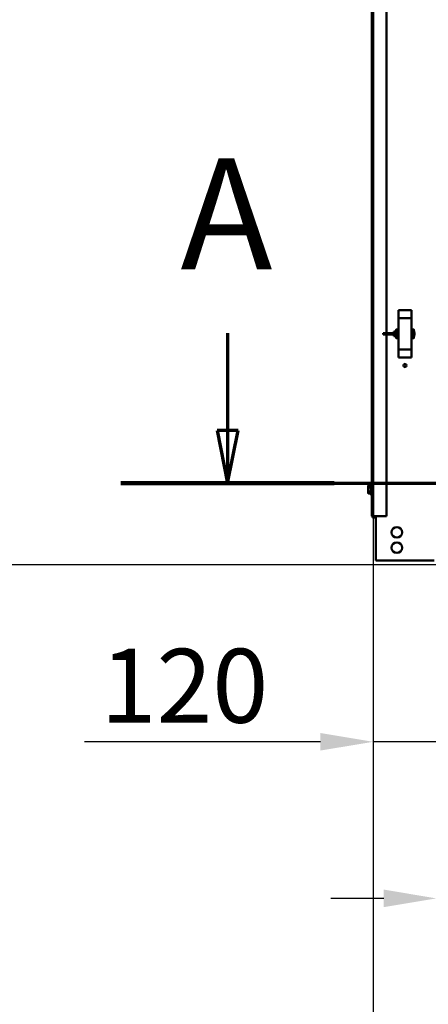
# Model space of a CAD drawing. Units: millimetres. Extents: x 0 to 12518, y 0 to 16800.
# Drawn here: x 5307 to 6082, y 9220 to 11087 of the extents above; entities that cross this region are included whole.
import ezdxf

# ---------------------------------------------------------------- set-up
doc = ezdxf.new("R2010")
doc.units = ezdxf.units.MM
doc.header["$LTSCALE"] = 40
doc.linetypes.add('CHAIN', pattern=[0.3543, 0.2362, -0.0295, 0.0591, -0.0295])
for name, color, linetype, lineweight in [('Cote (ISO)', 7, 'Continuous', 25), ('Etroit visible (ISO)', 7, 'Continuous', 35), ("Géométrie d'esquisse (ISO)", 7, 'Continuous', 50), ('Ligne de coupe (ISO)', 7, 'CHAIN', 70), ('Visible (ISO)', 7, 'Continuous', 50)]:
    doc.layers.add(name, color=color, linetype=linetype, lineweight=lineweight)
doc.styles.add('Texte de libellé (ISO)', font='tahoma.ttf')
doc.styles.add('Texte de note (ISO)', font='tahoma.ttf')
doc.dimstyles.new('Par défaut (ISO)', dxfattribs={"dimscale": 40, "dimtxt": 3.5, "dimasz": 2.5, "dimexe": 3.175, "dimexo": 0, "dimgap": 0.762, "dimtad": 1, "dimrnd": 1e-08, "dimtxsty": 'Texte de note (ISO)', "dimcen": 0.09, "dimdle": 10, "dimclrd": 256, "dimclre": 256, "dimclrt": 256, "dimazin": 2, "dimtfac": 1.001486, "dimtmove": 0, "dimatfit": 3, "dimfxl": 0, "dimtolj": 1, "dimtzin": 0, "dimlwd": -1, "dimlwe": -1, "dimarcsym": 0})

# ---------------------------------------------------------------- blocks, each defined once
blk = doc.blocks.new('SectionConversion2D0')
at = {"layer": 'Ligne de coupe (ISO)', "linetype": 'Continuous'}
for p, q in [((142.529, 262.33), (142.529, 257.72)), ((142.029, 257.72), (142.529, 255.22)), ((143.029, 257.72), (142.029, 257.72)), ((142.529, 257.72), (142.529, 255.22)), ((142.529, 255.22), (143.029, 257.72))]:
    blk.add_line(p, q, dxfattribs=at)
at = {"layer": 'Ligne de coupe (ISO)', "linetype": 'CHAIN', "ltscale": 44.33625}
blk.add_line((137.475, 255.22), (273.25, 255.22), dxfattribs=at)
at = {"layer": 'Ligne de coupe (ISO)', "linetype": 'Continuous', "lineweight": 140}
blk.add_line((137.475, 255.22), (147.583, 255.22), dxfattribs=at)
at = {"layer": 'Ligne de coupe (ISO)', "linetype": 'Continuous', "flags": 128}
blk.add_lwpolyline([(142.029, 257.72), (142.529, 255.22)], dxfattribs=at)
at = {"layer": 'Ligne de coupe (ISO)'}
blk.add_solid([(142.029, 257.72), (142.529, 255.22), (143.029, 257.72), (142.029, 257.72)], dxfattribs=at)
at = {"layer": 'Ligne de coupe (ISO)', "insert": (140.296, 263.72), "char_height": 5.25, "attachment_point": 7, "style": 'Texte de libellé (ISO)'}
blk.add_mtext('A', dxfattribs=at)
blk = doc.blocks.new('*D15')
at = {"layer": 'Cote (ISO)'}
for p, q in [((6212, 10108.4), (6212, 9294.3)), ((6097, 10061.3), (6097, 9294.3)), ((5997, 9421.3), (5897, 9421.3)), ((6097, 9421.3), (6212, 9421.3)), ((6312, 9421.3), (6757, 9421.3))]:
    blk.add_line(p, q, dxfattribs=at)
for points in [[(5997, 9438), (5997, 9404.7), (6097, 9421.3)], [(6312, 9438), (6312, 9404.7), (6212, 9421.3)]]:
    blk.add_solid(points, dxfattribs=at)
at = {"layer": 'Defpoints', "color": 0}
for p in [(6212, 10108.4), (6097, 10061.3), (6212, 9421.3)]:
    blk.add_point(p, dxfattribs=at)
at = {"layer": 'Cote (ISO)', "insert": (6442.5, 9595.2), "char_height": 140, "attachment_point": 1, "style": 'Texte de note (ISO)'}
blk.add_mtext('\\A1;115', dxfattribs=at)
blk = doc.blocks.new('*D21')
at = {"layer": 'Cote (ISO)'}
for p, q in [((6035, 15424), (5092, 15424)), ((5219, 10153.8), (5219, 15324)), ((6099, 10053.8), (5092, 10053.8))]:
    blk.add_line(p, q, dxfattribs=at)
for points in [[(5202.3, 15324), (5235.7, 15324), (5219, 15424)], [(5202.3, 10153.8), (5235.7, 10153.8), (5219, 10053.8)]]:
    blk.add_solid(points, dxfattribs=at)
at = {"layer": 'Defpoints', "color": 0}
for p in [(5219, 15424), (6035, 15424), (6099, 10053.8)]:
    blk.add_point(p, dxfattribs=at)
at = {"layer": 'Cote (ISO)', "insert": (5002.4, 11760.8), "char_height": 140, "attachment_point": 1, "rotation": 90, "style": 'Texte de note (ISO)'}
blk.add_mtext('\\A1; Fixing Hole = H + 870', dxfattribs=at)
blk = doc.blocks.new('*D29')
at = {"layer": 'Cote (ISO)'}
for p, q in [((2102.9, 15554), (4120.6, 15554)), ((3993.6, 15454), (3993.6, 10153.8)), ((2040.4, 10053.8), (4120.6, 10053.8))]:
    blk.add_line(p, q, dxfattribs=at)
for points in [[(3976.9, 15454), (4010.2, 15454), (3993.6, 15554)], [(3976.9, 10153.8), (4010.2, 10153.8), (3993.6, 10053.8)]]:
    blk.add_solid(points, dxfattribs=at)
at = {"layer": 'Defpoints', "color": 0}
for p in [(2102.9, 15554), (2040.4, 10053.8), (3993.6, 10053.8)]:
    blk.add_point(p, dxfattribs=at)
at = {"layer": 'Cote (ISO)', "insert": (3777, 10661.8), "char_height": 140, "attachment_point": 1, "rotation": 90, "style": 'Texte de note (ISO)'}
blk.add_mtext('\\A1; SPACE REQUIREMENT = Clear Opening H + 1000', dxfattribs=at)
blk = doc.blocks.new('*D34')
at = {"layer": 'Cote (ISO)'}
for p, q in [((5977, 10143.8), (5977, 9591.2)), ((6097, 10061.8), (6097, 9591.2)), ((5877, 9718.2), (5429.7, 9718.2)), ((6097, 9718.2), (5977, 9718.2)), ((6197, 9718.2), (6297, 9718.2))]:
    blk.add_line(p, q, dxfattribs=at)
for points in [[(5877, 9734.9), (5877, 9701.6), (5977, 9718.2)], [(6197, 9734.9), (6197, 9701.6), (6097, 9718.2)]]:
    blk.add_solid(points, dxfattribs=at)
at = {"layer": 'Defpoints', "color": 0}
for p in [(5977, 10143.8), (6097, 10061.8), (6097, 9718.2)]:
    blk.add_point(p, dxfattribs=at)
at = {"layer": 'Cote (ISO)', "insert": (5460.2, 9894.5), "char_height": 140, "attachment_point": 1, "style": 'Texte de note (ISO)'}
blk.add_mtext('\\A1;120', dxfattribs=at)
blk = doc.blocks.new('*D35')
at = {"layer": 'Cote (ISO)'}
for p, q in [((5977, 10143.8), (5977, 8565.7)), ((10451.5, 10146.3), (10451.5, 8565.7)), ((6077, 8692.7), (10351.5, 8692.7))]:
    blk.add_line(p, q, dxfattribs=at)
for points in [[(6077, 8709.4), (6077, 8676.1), (5977, 8692.7)], [(10351.5, 8709.4), (10351.5, 8676.1), (10451.5, 8692.7)]]:
    blk.add_solid(points, dxfattribs=at)
at = {"layer": 'Defpoints', "color": 0}
for p in [(5977, 10143.8), (10451.5, 10146.3), (10451.5, 8692.7)]:
    blk.add_point(p, dxfattribs=at)
at = {"layer": 'Cote (ISO)', "insert": (7387.1, 8872.4), "char_height": 140, "attachment_point": 1, "style": 'Texte de note (ISO)'}
blk.add_mtext('\\A1; Overall = W + 470', dxfattribs=at)

msp = doc.modelspace()

# ---------------------------------------------------------------- linework, layer by layer
at = {"layer": 'Etroit visible (ISO)'}
msp.add_line((5977.483, 14673.268), (5977.483, 10146.268), dxfattribs=at)
at = {"layer": "Géométrie d'esquisse (ISO)", "lineweight": 18}
msp.add_line((5976.983, 10146.818), (5976.983, 10143.818), dxfattribs=at)
at = {"layer": 'Visible (ISO)'}
for p, q in [((5974.483, 14673.268), (5974.483, 10146.268)), ((6002.283, 10493.318), (6002.283, 14673.268)), ((6024.983, 10536.818), (6049.983, 10536.818)), ((6024.983, 10521.818), (6024.983, 10536.818)), ((6049.983, 10521.818), (6049.983, 10536.818)), ((6024.983, 10521.818), (6049.983, 10521.818)), ((6024.983, 10461.818), (6024.983, 10521.818)), ((6049.983, 10461.818), (6049.983, 10521.818)), ((5995.983, 10493.318), (5995.983, 10490.318)), ((6015.983, 10493.318), (5995.983, 10493.318)), ((6015.983, 10496.318), (6015.983, 10487.318)), ((6018.983, 10496.318), (6015.983, 10496.318)), ((6018.983, 10497.318), (6018.983, 10486.318)), ((6019.983, 10497.318), (6018.983, 10497.318)), ((6019.983, 10497.818), (6019.983, 10485.818)), ((6020.983, 10497.818), (6019.983, 10497.818)), ((6020.983, 10500.318), (6020.983, 10496.068)), ((6020.983, 10496.068), (6020.983, 10487.568)), ((6022.298, 10500.318), (6023.669, 10500.318)), ((6052.669, 10500.318), (6051.298, 10500.318)), ((6053.983, 10496.068), (6053.983, 10500.318)), ((6053.983, 10487.568), (6053.983, 10496.068)), ((6015.983, 10490.318), (5995.983, 10490.318)), ((6002.283, 10146.268), (6002.283, 10490.318)), ((6018.983, 10487.318), (6015.983, 10487.318)), ((6019.983, 10486.318), (6018.983, 10486.318)), ((6020.983, 10485.818), (6019.983, 10485.818)), ((6020.983, 10487.568), (6020.983, 10483.318)), ((6022.298, 10491.818), (6023.669, 10491.818)), ((6022.298, 10483.318), (6023.669, 10483.318)), ((6052.669, 10491.818), (6051.298, 10491.818)), ((6052.669, 10483.318), (6051.298, 10483.318)), ((6053.983, 10483.318), (6053.983, 10487.568)), ((6055.486, 10491.574), (6055.486, 10492.062)), ((6024.983, 10461.818), (6049.983, 10461.818)), ((6024.983, 10446.818), (6024.983, 10461.818)), ((6049.983, 10446.818), (6049.983, 10461.818)), ((6024.983, 10446.818), (6049.983, 10446.818)), ((5967.483, 10203.318), (5968.489, 10204.323)), ((5967.483, 10203.318), (5967.483, 10202.447)), ((5967.483, 10202.447), (5967.483, 10196.818)), ((5967.483, 10196.818), (5967.483, 10191.189)), ((5968.489, 10204.323), (5972.783, 10204.323)), ((5968.489, 10200.571), (5972.783, 10200.571)), ((5972.783, 10200.571), (5972.783, 10204.323)), ((5972.983, 10202.618), (5972.783, 10202.818)), ((5972.783, 10193.065), (5972.783, 10200.571)), ((5972.983, 10185.818), (5972.983, 10207.818)), ((5974.483, 10207.818), (5972.983, 10207.818)), ((5967.483, 10191.189), (5967.483, 10190.318)), ((5967.483, 10190.318), (5968.489, 10189.312)), ((5968.489, 10193.065), (5972.783, 10193.065)), ((5968.489, 10189.312), (5972.783, 10189.312)), ((5972.783, 10189.312), (5972.783, 10193.065)), ((5972.983, 10191.018), (5972.783, 10190.818)), ((5974.483, 10185.818), (5972.983, 10185.818)), ((5977.483, 10146.268), (5974.483, 10146.268)), ((5975.983, 10143.818), (5975.983, 10146.268)), ((5975.983, 10143.818), (5981.983, 10143.818)), ((5977.483, 10146.268), (6002.283, 10146.268)), ((5981.983, 10146.268), (5981.983, 10061.818)), ((6092.983, 10061.818), (5981.983, 10061.818))]:
    msp.add_line(p, q, dxfattribs=at)
for centre, radius in [((6037.483, 10431.818), 3), ((6021.983, 10115.318), 10), ((6021.983, 10086.318), 10)]:
    msp.add_circle(centre, radius, dxfattribs=at)
for centre, start, end in [((6043.71, 10492.062), 0, 29.260601), ((6043.71, 10491.574), 330.739399, 0)]:
    msp.add_arc(centre, 11.776, start, end, dxfattribs=at)
for points, weights in [([(6020.983, 10500.318), (6020.983, 10500.318), (6022.298, 10500.318)], [1, 1.04676468468, 1.01704741386]), ([(6022.298, 10500.318), (6020.983, 10498.04), (6020.983, 10496.068)], [1.01704741386, 1.04676468468, 1]), ([(6020.983, 10496.068), (6020.983, 10494.095), (6022.298, 10491.818)], [1, 1.04676468468, 1.01704741386]), ([(6024.983, 10496.068), (6024.983, 10498.04), (6023.669, 10500.318)], [1, 1.04676468468, 1.01704741386]), ([(6023.669, 10500.318), (6024.983, 10500.318), (6024.983, 10500.318)], [1.01704741386, 1.04676468468, 1]), ([(6023.669, 10491.818), (6024.983, 10494.095), (6024.983, 10496.068)], [1.01704741386, 1.04676468468, 1]), ([(6049.983, 10500.318), (6049.983, 10500.318), (6051.298, 10500.318)], [1, 1.04676468468, 1.01704741386]), ([(6051.298, 10500.318), (6049.983, 10498.04), (6049.983, 10496.068)], [1.01704741386, 1.04676468468, 1]), ([(6049.983, 10496.068), (6049.983, 10494.095), (6051.298, 10491.818)], [1, 1.04676468468, 1.01704741386]), ([(6052.669, 10500.318), (6053.983, 10500.318), (6053.983, 10500.318)], [1.01704741386, 1.04676468468, 1]), ([(6053.983, 10496.068), (6053.983, 10498.04), (6052.669, 10500.318)], [1, 1.04676468468, 1.01704741386]), ([(6052.669, 10491.818), (6053.983, 10494.095), (6053.983, 10496.068)], [1.01704741386, 1.04676468468, 1]), ([(6022.298, 10483.318), (6020.983, 10483.318), (6020.983, 10483.318)], [1.01704741386, 1.04676468468, 1]), ([(6022.298, 10491.818), (6020.983, 10489.54), (6020.983, 10487.568)], [1.01704741386, 1.04676468468, 1]), ([(6020.983, 10487.568), (6020.983, 10485.595), (6022.298, 10483.318)], [1, 1.04676468468, 1.01704741386]), ([(6024.983, 10487.568), (6024.983, 10489.54), (6023.669, 10491.818)], [1, 1.04676468468, 1.01704741386]), ([(6023.669, 10483.318), (6024.983, 10485.595), (6024.983, 10487.568)], [1.01704741386, 1.04676468468, 1]), ([(6024.983, 10483.318), (6024.983, 10483.318), (6023.669, 10483.318)], [1, 1.04676468468, 1.01704741386]), ([(6051.298, 10483.318), (6049.983, 10483.318), (6049.983, 10483.318)], [1.01704741386, 1.04676468468, 1]), ([(6051.298, 10491.818), (6049.983, 10489.54), (6049.983, 10487.568)], [1.01704741386, 1.04676468468, 1]), ([(6049.983, 10487.568), (6049.983, 10485.595), (6051.298, 10483.318)], [1, 1.04676468468, 1.01704741386]), ([(6053.983, 10487.568), (6053.983, 10489.54), (6052.669, 10491.818)], [1, 1.04676468468, 1.01704741386]), ([(6052.669, 10483.318), (6053.983, 10485.595), (6053.983, 10487.568)], [1.01704741386, 1.04676468468, 1]), ([(6053.983, 10483.318), (6053.983, 10483.318), (6052.669, 10483.318)], [1, 1.04676468468, 1.01704741386]), ([(5968.489, 10204.323), (5967.483, 10203.318), (5967.483, 10202.447)], [1.08798120961, 1.08265269087, 1]), ([(5967.483, 10202.447), (5967.483, 10201.576), (5968.489, 10200.571)], [1, 1.08265269087, 1.08798120961]), ([(5968.489, 10200.571), (5967.483, 10198.56), (5967.483, 10196.818)], [1.08798120961, 1.08265269087, 1]), ([(5967.483, 10196.818), (5967.483, 10195.076), (5968.489, 10193.065)], [1, 1.08265269087, 1.08798120961]), ([(5968.489, 10193.065), (5967.483, 10192.06), (5967.483, 10191.189)], [1.08798120961, 1.08265269087, 1]), ([(5967.483, 10191.189), (5967.483, 10190.318), (5968.489, 10189.312)], [1, 1.08265269087, 1.08798120961])]:
    msp.add_rational_spline(points, weights, degree=2, dxfattribs=at)

# ---------------------------------------------------------------- block references
at = {"layer": 'Ligne de coupe (ISO)', "xscale": 40, "yscale": 40, "zscale": 40}
msp.add_blockref('SectionConversion2D0', (0, 0), dxfattribs=at)

# ---------------------------------------------------------------- dimensions: what is measured, and where the dimension line sits
at = {"layer": 'Cote (ISO)'}
for base, p1, p2, angle, text, override, picture, middle in [((3993.559, 10053.818), (2102.891, 15554.034), (2040.45, 10053.818), 270, ' SPACE REQUIREMENT = Clear Opening H + 1000', {"dimdec": 2, "dimtp": 0, "dimtm": 0, "dimtdec": 2, "dimtofl": 0, "dimatfit": 1}, '*D29', (3993.559, 12803.926)), ((5218.983, 15424.034), (6098.983, 10053.818), (6034.983, 15424.034), 90, ' Fixing Hole = H + 870', {"dimdec": 2, "dimtp": 0, "dimtm": 0, "dimtdec": 2, "dimtofl": 0, "dimatfit": 1}, '*D21', (5218.983, 12738.926)), ((10451.483, 8692.727), (5976.983, 10143.818), (10451.483, 10146.268), 180, ' Overall = W + 470', {"dimdec": 0, "dimtp": 0, "dimtm": 0, "dimtdec": 0, "dimtofl": 0, "dimatfit": 1}, '*D35', (8214.233, 8692.727))]:
    dim = msp.add_linear_dim(base=base, p1=p1, p2=p2, angle=angle, text=text, dimstyle='Par défaut (ISO)', override=override, dxfattribs=at)
    dim.commit()
    dim.dimension.update_dxf_attribs({"geometry": picture, "text_midpoint": middle, "dimtype": 160})
for base, p1, p2, override, picture, middle in [((6096.983, 9718.218), (5976.983, 10143.818), (6096.983, 10061.818), {"dimdec": 0, "dimtp": 0, "dimtm": 0, "dimtdec": 0, "dimtofl": 1, "dimatfit": 1}, '*D34', (5603.354, 9718.218)), ((6211.983, 9421.334), (6096.983, 10061.334), (6211.983, 10108.418), {"dimdec": 2, "dimtp": 0, "dimtm": 0, "dimtdec": 2, "dimtofl": 1, "dimatfit": 1}, '*D15', (6584.485, 9421.334))]:
    dim = msp.add_linear_dim(base=base, p1=p1, p2=p2, angle=180, dimstyle='Par défaut (ISO)', override=override, dxfattribs=at)
    dim.commit()
    dim.dimension.update_dxf_attribs({"geometry": picture, "text_midpoint": middle, "dimtype": 160})

doc.saveas('drawing.dxf')
